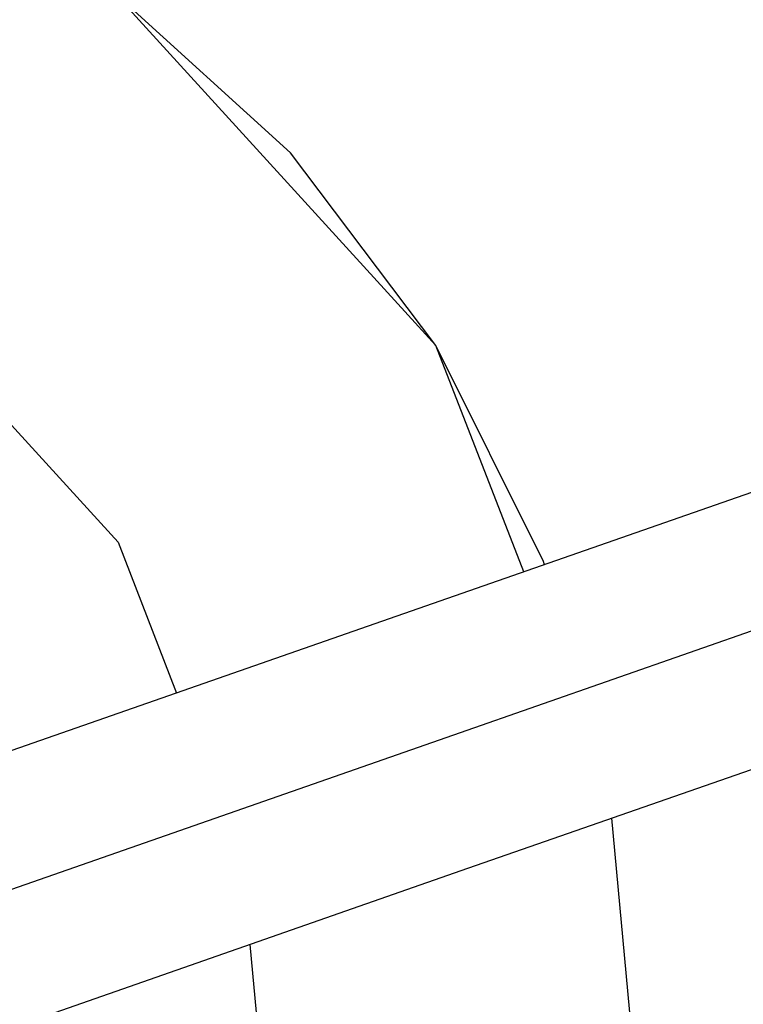
# Model space of a CAD drawing. Units: millimetres. Extents: x 3845 to 13697, y -3718 to 4877.
# Drawn here: x 10711 to 10808, y 1101 to 1233 of the extents above; entities that cross this region are included whole.
import ezdxf

# ---------------------------------------------------------------- set-up
doc = ezdxf.new("R2010")
doc.units = ezdxf.units.MM
doc.layers.add('PV-330F', color=7, linetype='Continuous')
doc.styles.get("Standard").update_dxf_attribs({"font": 'verdana.ttf', "height": 160})
doc.dimstyles.new('ANIA', dxfattribs={"dimtxt": 2.5, "dimasz": 170, "dimexe": 1.25, "dimexo": 20, "dimgap": 5, "dimtad": 1, "dimtxsty": 'Standard', "dimcen": 2.5, "dimse1": 1, "dimse2": 1, "dimclrd": 1, "dimclrt": 1, "dimadec": 0, "dimazin": 0, "dimtfac": 1, "dimtmove": 0, "dimatfit": 3, "dimfxl": 1, "dimtfillclr": 256, "dimarcsym": 0})

# ---------------------------------------------------------------- blocks, each defined once
blk = doc.blocks.new('*U3')
at = {"layer": 'PV-330F'}
for p, q in [((-8863.29, 3754.55), (-8906.62, 3802.08)), ((-8882.76, 3780.32), (-8906.62, 3802.08)), ((-8651.16, 3794.21), (-8871.45, 3717.3)), ((-8860, 3702.76), (-8633.43, 3781.87)), ((-8863.29, 3754.55), (-8882.76, 3780.32)), ((-8859.91, 3684.26), (-8639.62, 3761.17)), ((-8851.55, 3724.25), (-8863.29, 3754.55)), ((-8848.9, 3725.65), (-8863.29, 3754.55)), ((-8927.34, 3751.85), (-8905.8, 3728.23)), ((-8905.8, 3728.23), (-8897.98, 3708.03)), ((-8848.78, 3725.21), (-8848.9, 3725.65)), ((-8871.45, 3717.3), (-9129.87, 3627.07)), ((-9119.25, 3612.24), (-8860, 3702.76)), ((-8837.08, 3662.43), (-8839.76, 3691.29)), ((-9118.34, 3594.02), (-8859.91, 3684.26)), ((-8888.19, 3674.38), (-8887.08, 3662.43))]:
    blk.add_line(p, q, dxfattribs=at)
blk = doc.blocks.new('*D5')
at = {"color": 1, "lineweight": -2}
blk.add_line((4022.34, -3586.23), (13038.95, -3586.23), dxfattribs=at)
at = {"color": 1}
for points in [[(4022.34, -3557.9), (4022.34, -3614.57), (3852.34, -3586.23)], [(13038.95, -3614.57), (13038.95, -3557.9), (13208.95, -3586.23)]]:
    blk.add_solid(points, dxfattribs=at)
at = {"layer": 'Defpoints', "color": 0}
for p in [(13208.95, 1360.77), (3852.34, 1019.81), (13208.95, -3586.23)]:
    blk.add_point(p, dxfattribs=at)
at = {"color": 1, "insert": (8530.64, -3479.69), "char_height": 160, "attachment_point": 5}
blk.add_mtext('9,35 m', dxfattribs=at)
blk = doc.blocks.new('*D6')
at = {"color": 1, "lineweight": -2}
blk.add_line((13565.5, -3231.48), (13565.5, 4707.25), dxfattribs=at)
at = {"color": 1}
for points in [[(13593.83, 4707.25), (13537.16, 4707.25), (13565.5, 4877.25)], [(13537.16, -3231.48), (13593.83, -3231.48), (13565.5, -3401.48)]]:
    blk.add_solid(points, dxfattribs=at)
at = {"layer": 'Defpoints', "color": 0}
for p in [(6011.65, 4877.25), (13565.5, 4877.25), (9915.57, -3401.48)]:
    blk.add_point(p, dxfattribs=at)
at = {"color": 1, "insert": (13458.79, 737.89), "char_height": 160, "attachment_point": 5, "rotation": 90}
blk.add_mtext('8,30 m', dxfattribs=at)

msp = doc.modelspace()

# ---------------------------------------------------------------- linework, layer by layer
at = {"color": 1, "lineweight": 70}
msp.add_lwpolyline([(4602.743, -735.327), (4222.775, -243.741, -0.3929908), (4441.284, 2197.497, -0.9556034), (7495.772, 4095.763, -0.3124365), (9166.416, 4450.545), (9770.694, 4217.345, -0.277016), (10775.74, 3045.719, -1.0090422), (12011.729, -335.299, -1.4250508), (7782, -438.736), (7684.619, -394.899, -0.571096)], format="xyb", close=True, dxfattribs=at)

# ---------------------------------------------------------------- block references
at = {"layer": 'PV-330F'}
msp.add_blockref('*U3', (19629.985, -2565.089), dxfattribs=at)

# ---------------------------------------------------------------- dimensions: what is measured, and where the dimension line sits
dim = msp.add_linear_dim(base=(13565.497, 4877.25), p1=(9915.569, -3401.479), p2=(6011.645, 4877.25), angle=90, text='8,30 m', dimstyle='ANIA')
dim.commit()
dim.dimension.update_dxf_attribs({"geometry": '*D6', "text_midpoint": (13458.791, 737.885)})
dim = msp.add_linear_dim(base=(13208.952, -3586.234), p1=(3852.338, 1019.814), p2=(13208.952, 1360.773), text='9,35 m', dimstyle='ANIA')
dim.commit()
dim.dimension.update_dxf_attribs({"geometry": '*D5', "text_midpoint": (8530.645, -3479.689)})

doc.saveas('drawing.dxf')
